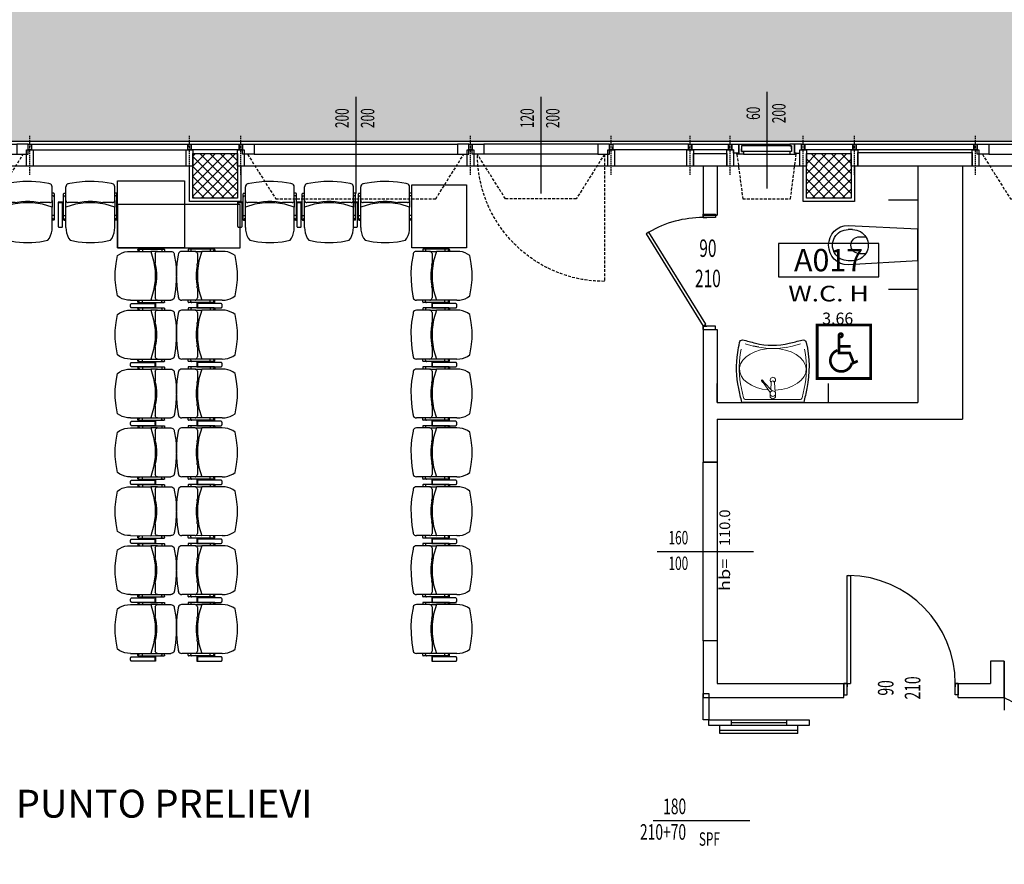
# Model space of a CAD drawing. Units: millimetres. Extents: x 1268 to 13723, y 3039 to 15219.
# Drawn here: x 4741 to 5624, y 10635 to 11391 of the extents above; entities that cross this region are included whole.
import ezdxf
from ezdxf.enums import TextEntityAlignment as Align

# ---------------------------------------------------------------- set-up
doc = ezdxf.new("R2010")
doc.units = ezdxf.units.MM
doc.linetypes.add('HIDDEN', pattern=[0.375, 0.25, -0.125])
doc.linetypes.add('TRATTEGGIATA', pattern=[19.05, 12.7, -6.35])
for name, color, linetype in [('0-arr attesa', 150, 'Continuous'), ('0-arredi semplice P1', 150, 'Continuous'), ('0-arredi semplice PT', 152, 'Continuous'), ('0-infissi', 13, 'Continuous'), ('0-infissi Apertura', 252, 'TRATTEGGIATA'), ('0-infissi sez', 3, 'Continuous'), ('0-infissi sottile 09', 9, 'Continuous'), ('0-muri', 5, 'Continuous'), ('0-SANITARI', 150, 'Continuous'), ('0-strutt_TRATTEGGIO', 251, 'Continuous'), ('0-struttura intonaco', 5, 'Continuous'), ('0-struttura pilastri', 7, 'Continuous'), ('0-text 1', 6, 'Continuous'), ('0-text 2', 13, 'Continuous'), ('ASSI INFISSI 50', 3, 'Continuous'), ('ASSI PORTE50', 2, 'Continuous'), ('eDESTUSO 50 PE', 5, 'Continuous'), ('eNUM_VANI50PE', 3, 'Continuous'), ('eSUPERF50PE', 4, 'Continuous'), ('ETICHETTA 50 stanze', 4, 'Continuous'), ('LEGENDA', 2, 'Continuous'), ('PORTE50', 2, 'Continuous'), ('QUOTE INFISSI 50', 4, 'Continuous'), ('QUOTE PORTE50', 4, 'Continuous')]:
    doc.layers.add(name, color=color, linetype=linetype)
doc.layers.add('Non stampa 100', color=111, linetype='Continuous', plot=False)
doc.styles.add('1', font='simplex.shx', dxfattribs={"width": 0.8})
doc.styles.add('Dest uso', font='simplex.shx', dxfattribs={"width": 1.25, "height": 20})
doc.styles.add('DG12.L(22).01$1$1', font='SIMPLEX', dxfattribs={"width": 0.65})
doc.styles.get("Standard").update_dxf_attribs({"font": 'ARIAL.TTF'})
pattern_1 = [(45, (3953.072, 10541.536), (-4.490128, 4.490128), []), (135, (3953.072, 10541.536), (-4.490128, -4.490128), [])]

# ---------------------------------------------------------------- blocks, each defined once
blk = doc.blocks.new('A$C32343309')
at = {"lineweight": 0}
for p, q in [((-28.38, 47.6), (-28.89, 44.59)), ((-24.73, 52.46), (-17.72, 50.44)), ((-17.72, 50.44), (-12.03, 49.31)), ((-12.43, 49.37), (-6.42, 48.63)), ((-6.42, 48.63), (0, 48.36)), ((6.42, 48.63), (0, 48.36)), ((12.43, 49.37), (6.42, 48.63)), ((24.73, 52.46), (17.72, 50.44)), ((28.38, 47.6), (28.89, 44.59)), ((-1.44, 17.67), (-2.05, 9.27)), ((0.69, 10.24), (8.06, 18.25)), ((1.56, 17.67), (1.85, 11.5)), ((2.25, 8.84), (8.8, 17.72)), ((-28.08, 12.57), (-26.17, 4.06)), ((-1.69, 9.69), (-1.67, 9.7)), ((1.69, 9.69), (1.67, 9.7)), ((28.08, 12.57), (26.17, 4.06)), ((0, 2.5), (-24.22, 2.5)), ((22.3, 2.5), (-22.3, 2.5)), ((-2.49, 5.49), (-2.49, 7.6)), ((0, 2.5), (24.22, 2.5)), ((2.49, 5.49), (2.49, 7.6))]:
    blk.add_line(p, q, dxfattribs=at)
blk.add_line((12.43, 49.37), (17.72, 50.44))
blk.add_lwpolyline([(27.75, 0, 0.012597), (30.58, 12.57, 0.097736), (31.39, 44.59, 0.010695), (29.87, 53.56, 0.376764), (27.09, 56, 0.006462), (15.67, 53.1, -0.122944), (-14.7, 52.9, -0.003722), (-26.07, 55.81, 0.486908), (-29.87, 53.56, 0.109213), (-30.58, 12.57, -0.005788), (-27.75, 0), (27.75, 0)], format="xyb", close=True)
blk.add_lwpolyline([(9.29, 19.92, -0.9999), (10.08, 19.3), (8.95, 17.85, -0.999905), (8.16, 18.47), (9.29, 19.92)], format="xyb", close=True, dxfattribs=at)
blk.add_circle((0, 7.84), 2.5, dxfattribs=at)
blk.add_circle((0, 7.84), 2.5, dxfattribs=at)
for centre, radius, start, end in [((52.65, 30.64), 82.73, 170.29164, 192.62009), ((-52.65, 30.64), 82.73, 347.37991, 9.70836), ((0, 20.1), 2.37, 307.77119, 234.96352), ((0, 20.1), 2.37, 307.77119, 234.96352), ((0.06, 17.67), 1.5, 0, 180), ((-24.22, 4.5), 2, 192.66971, 270), ((0, 5.73), 2.5, 180, 0), ((0, 5.73), 2.5, 180, 0), ((24.22, 4.5), 2, 270, 347.33029)]:
    blk.add_arc(centre, radius, start, end, dxfattribs=at)
at = {"lineweight": 0, "extrusion": (0, 0, -1)}
for centre, major_axis, start_param, end_param in [((0.08, 29.68), (-29.93, -0.13), -1.501026, 1.570807), ((-0.08, 29.68), (29.93, -0.13), -1.570807, 1.432915)]:
    blk.add_ellipse(centre, major_axis=major_axis, ratio=0.624247, start_param=start_param, end_param=end_param, dxfattribs=at)
at = {"layer": 'Non stampa 100'}
for p, q in [((-50, 0), (-50, 16.94)), ((50, 0), (50, 16.94))]:
    blk.add_line(p, q, dxfattribs=at)
blk = doc.blocks.new('A$C0C4F35DA')
for p, q in [((0, 14.25), (-62.5, 18)), ((-58.48, 14.25), (-62.5, 14.25)), ((0, -14.25), (0, 14.25)), ((0, 14.25), (0, -14.25)), ((-52.42, 7.85), (-46.8, 7.85)), ((-52.42, 7.85), (-46.8, 7.85)), ((-52.42, -7.34), (-46.8, -7.34)), ((-52.42, -7.34), (-46.8, -7.34)), ((-58.48, -13.75), (-62.5, -13.75)), ((-62.5, -17.5), (0, -14.25))]:
    blk.add_line(p, q)
for centre, radius, start, end in [((-62.25, 0.25), 17.75, 90.81516, 269.18484), ((-62.5, 0.25), 14, 90, 270.00078), ((-58.48, 0.25), 14, 270, 90.00078), ((-52.42, 0.25), 7.59, 90, 270)]:
    blk.add_arc(centre, radius, start, end)
at = {"layer": 'Non stampa 100'}
for p, q in [((0, 40), (-26.23, 40)), ((0, -40), (-26.23, -40))]:
    blk.add_line(p, q, dxfattribs=at)
blk = doc.blocks.new('Porta90_30°')
for p, q in [((-51.25, 5), (-48.5, 5)), ((-48.5, 5), (-48.5, 2)), ((41.25, 5), (38.5, 5)), ((38.5, 5), (38.5, 2))]:
    blk.add_line(p, q)
for points in [[(-48.5, 5), (-47.08, 2.71), (26.88, 48.52), (25.46, 50.81)], [(-48.5, 5), (-51.25, 5), (-51.25, -5), (-48.5, -5)], [(38.5, 5), (41.25, 5), (41.25, -5), (38.5, -5)]]:
    blk.add_lwpolyline(points, close=True)
blk.add_arc((-48.5, 5), 87, 0, 30)
blk = doc.blocks.new('A$C5D3751B1')
for p, q in [((5, -15), (75, -15)), ((75, -17.5), (25, -17.5)), ((75, -20), (5, -20)), ((15, -27.3), (15, -20)), ((15, -24.3), (85, -24.3)), ((85, -27.3), (85, -20)), ((85, -27.3), (15, -27.3)), ((15, -182.7), (15, -190)), ((85, -182.7), (15, -182.7)), ((85, -182.7), (85, -190)), ((75, -190), (5, -190)), ((15, -185.7), (85, -185.7)), ((75, -192.5), (25, -192.5)), ((5, -195), (75, -195))]:
    blk.add_line(p, q)
for points in [[(5, -15), (0, -15), (0, 8.59), (5, 8.59)], [(25, -15), (25, -20), (5, -20), (5, -15)], [(95, -15), (95, -20), (75, -20), (75, -15)], [(25, -195), (25, -190), (5, -190), (5, -195)], [(95, -195), (95, -190), (75, -190), (75, -195)], [(5, -195), (0, -195), (0, -218.59), (5, -218.59)]]:
    blk.add_lwpolyline(points, close=True)
blk = doc.blocks.new('PORTE 1 ANTA 50')
for p, q in [((-48.5, 102), (-45.5, 102)), ((-48.5, 5), (-48.5, 102)), ((-45.5, 102), (-45.5, 5)), ((-51.25, 5), (-48.5, 5)), ((-48.5, 5), (-45.5, 5)), ((-48.5, 5), (-48.5, 2)), ((51.25, 5), (48.5, 5)), ((48.5, 5), (48.5, 2))]:
    blk.add_line(p, q)
for points in [[(-48.5, 5), (-51.25, 5), (-51.25, -5), (-48.5, -5)], [(48.5, 5), (51.25, 5), (51.25, -5), (48.5, -5)]]:
    blk.add_lwpolyline(points, close=True)
blk.add_arc((-48.5, 5), 97, 0, 88.99138)
blk = doc.blocks.new('Etichetta stanze 50PE')
at = {"layer": 'eNUM_VANI50PE'}
blk.add_lwpolyline([(-45, 10.87), (-45, -19.13), (45, -19.13), (45, 10.87)], close=True, dxfattribs=at)
at = {"layer": 'eDESTUSO 50 PE', "style": 'Dest uso', "width": 1.25}
blk.add_attdef('BBBB', text='', height=14, dxfattribs=at).set_placement((0, -34.11), align=Align.MIDDLE_CENTER)
at = {"layer": 'eNUM_VANI50PE'}
blk.add_attdef('N°', text='', height=20, dxfattribs=at).set_placement((0, -4.13), align=Align.MIDDLE_CENTER)
at = {"layer": 'eSUPERF50PE', "style": 'Dest uso'}
blk.add_attdef('S0.00', text='', height=10.5, dxfattribs=at).set_placement((8.19, -56.39), align=Align.MIDDLE_CENTER)
blk = doc.blocks.new('*U184')
at = {"layer": 'ASSI INFISSI 50'}
blk.add_line((43.24, -1.53), (-43.24, 1.53), dxfattribs=at)
at = {"layer": 'QUOTE INFISSI 50', "style": '1', "width": 0.65, "flags": 4}
for tag, p in [('LAR', (-10.74, 24.13)), ('ALT', (12.2, 24.13))]:
    blk.add_attdef(tag, text='', height=12, rotation=90, dxfattribs=at).set_placement(p, align=Align.MIDDLE)
blk = doc.blocks.new('A$C3828676E')
for points in [[(0, -14.8), (0, 0), (6, 0), (6, -14.8)], [(1.5, -19.8), (1.5, -14.8), (4.5, -14.8), (4.5, -19.8)]]:
    blk.add_lwpolyline(points, close=True)
blk = doc.blocks.new('INF 200')
at = {"layer": '0-infissi Apertura', "ltscale": 0.2}
blk.add_lwpolyline([(196.91, 4.03), (171.73, 43.99), (28.27, 43.99), (3.09, 4.03)], dxfattribs=at)
at = {"layer": '0-infissi sottile 09'}
for p, q in [((191.15, 4.03), (8.85, 4.03)), ((191.15, -5.02), (8.85, -5.02))]:
    blk.add_line(p, q, dxfattribs=at)
at = {"layer": '0-infissi sottile 09', "color": 7}
for points in [[(-1.5, -5), (8.85, -5), (8.85, 4.03), (-1.5, 4.03)], [(191.15, 4.03), (201.5, 4.03), (201.5, -5), (191.15, -5)]]:
    blk.add_lwpolyline(points, close=True, dxfattribs=at)
blk = doc.blocks.new('A$C6682477B')
for points in [[(-1.5, -5), (4.74, -5), (4.74, 2.92), (0, 2.92), (0, 0), (-1.5, 0)], [(8.85, -5), (8.85, -3.4), (7.2, -3.4), (7.2, 1.6), (8.85, 1.6), (8.85, 4.05), (3.09, 4.05), (3.09, 2.92), (4.74, 2.92), (4.74, -5), (8.85, -5)]]:
    blk.add_lwpolyline(points, close=True)
blk = doc.blocks.new('INF 120')
at = {"color": 7}
for points in [[(8.85, 4.05), (-1.5, 4.05), (-1.5, -5), (8.85, -5)], [(111.15, 4.05), (121.5, 4.05), (121.5, -5), (111.15, -5)]]:
    blk.add_lwpolyline(points, close=True, dxfattribs=at)
at = {"layer": '0-infissi Apertura', "ltscale": 0.2}
blk.add_line((116.91, 4.05), (116.91, 117.86), dxfattribs=at)
blk.add_lwpolyline([(116.91, 4.05), (91.73, 44.01), (28.27, 44.01), (3.09, 4.05)], dxfattribs=at)
blk.add_arc((116.91, 4.05), 113.81, 90, 180, dxfattribs=at)
at = {"layer": '0-infissi sottile 09'}
for p, q in [((111.15, 4.03), (8.85, 4.03)), ((111.15, -5.02), (8.85, -5.02))]:
    blk.add_line(p, q, dxfattribs=at)
blk = doc.blocks.new('handy 1')
at = {"layer": 'LEGENDA', "color": 251, "const_width": 3}
blk.add_lwpolyline([(30, -30), (-30, -30), (-30, 30), (30, 30)], close=True, dxfattribs=at)
blk.add_lwpolyline([(-5.5, 18.4, 1), (-1.7, 18.4, 1)], format="xyb", close=True, dxfattribs=at)
for points in [[(15.5, -10.4), (10.9, -12.5), (6.5, -1.4), (-5.5, -1.4), (-5.5, 18.4)], [(-5.5, 6.2), (7.5, 6.2)]]:
    blk.add_lwpolyline(points, dxfattribs=at)
blk.add_lwpolyline([(-7.2, 1.6, 1.716743), (9, -12.2)], format="xyb", dxfattribs=at)
blk = doc.blocks.new('*U101')
at = {"layer": 'ASSI INFISSI 50'}
blk.add_line((-43.26, 0), (43.26, 0), dxfattribs=at)
at = {"layer": 'QUOTE INFISSI 50', "style": '1', "width": 0.65, "flags": 4}
for tag, p in [('LAR', (-10.74, 24.13)), ('ALT', (12.2, 24.13))]:
    blk.add_attdef(tag, text='', height=12, rotation=90, dxfattribs=at).set_placement(p, align=Align.MIDDLE)
blk = doc.blocks.new('Etichetta hb')
at = {"style": 'Dest uso', "width": 1.25}
blk.add_text('hb=', height=8, dxfattribs=at).set_placement((13.33, 0), align=Align.CENTER)
at = {"style": 'Dest uso'}
blk.add_attdef('00.00', text='', height=8, dxfattribs=at).set_placement((48.51, 3.96), align=Align.MIDDLE_CENTER)
blk = doc.blocks.new('*U92')
at = {"layer": 'ASSI PORTE50'}
blk.add_line((0, 43.26), (0, -43.26), dxfattribs=at)
at = {"layer": 'QUOTE PORTE50', "style": '1', "width": 0.65, "flags": 4}
for tag, p in [('ALT', (-12.2, 34.56)), ('LAR', (10.74, 24.13))]:
    blk.add_attdef(tag, text='', height=14, rotation=270, dxfattribs=at).set_placement(p, align=Align.MIDDLE)
blk.add_attdef('ALT2', (-22.73, 2.44), '', height=12, rotation=270, dxfattribs=at)
blk = doc.blocks.new('PLUTO')
at = {"linetype": 'Continuous'}
for p, q in [((-3.165, 4.609), (-1.901, 6.338)), ((-1.761, 6.36), (-1.6, 6.242)), ((-1.857, 5.573), (-3.214, 3.716)), ((-1.578, 6.102), (-2.842, 4.373)), ((-1.262, 6.026), (-2.342, 4.549)), ((-2.16, 5.305), (-2.063, 5.269)), ((-1.787, 5.583), (-1.656, 5.487)), ((-2.761, 4.314), (-3.165, 4.609)), ((-3.066, 4.575), (-2.904, 4.457)), ((-2.904, 4.457), (-3.066, 4.575)), ((-2.342, 4.549), (-2.699, 4.06)), ((-2.358, 5.035), (-2.293, 4.954)), ((-2.073, 5.276), (-1.902, 5.151)), ((-2.699, 4.06), (-3.41, 3.087)), ((-3.203, 3.646), (-3.072, 3.55)), ((-3.021, 3.81), (-2.94, 3.751)), ((-1.724, 3.595), (-2.42, 4.103)), ((2.008, 2.748), (0.651, 0.891)), ((2.27, 3.445), (1.19, 1.968)), ((1.997, 2.818), (1.876, 2.906)), ((0.789, 1.758), (0.094, 2.266)), ((0.833, 1.478), (1.19, 1.968)), ((1.792, 2.451), (1.63, 2.569)), ((0.833, 1.478), (0.122, 0.505)), ((0.581, 0.88), (0.46, 0.969)), ((0.682, 1.103), (0.602, 1.162))]:
    blk.add_line(p, q, dxfattribs=at)
for points in [[(-1.901, 6.338, 0), (-1.879, 6.361, 0), (-1.851, 6.375, 0), (-1.82, 6.379, 0), (-1.789, 6.374, 0), (-1.761, 6.36, 0)], [(-1.6, 6.242, 0), (-1.577, 6.22, 0), (-1.563, 6.192, 0), (-1.559, 6.161, 0), (-1.563, 6.13, 0), (-1.578, 6.102, 0)], [(-1.262, 6.026, 0), (-1.109, 6.218, 0), (-0.931, 6.387, 0), (-0.73, 6.53, 0), (-0.512, 6.643, 0), (-0.281, 6.724, 0)], [(-0.281, 6.724, 0), (0.38, 6.415, 0), (1.008, 6.044, 0), (1.597, 5.613, 0), (2.142, 5.128, 0), (2.637, 4.592, 0)], [(-1.857, 5.573, 0), (-1.846, 5.584, 0), (-1.832, 5.591, 0), (-1.816, 5.593, 0), (-1.801, 5.591, 0), (-1.787, 5.583, 0)], [(-1.746, 5.386, 0), (-1.77, 5.409, 0), (-1.788, 5.437, 0), (-1.798, 5.469, 0), (-1.801, 5.502, 0), (-1.795, 5.535, 0)], [(-3.066, 4.575, 0), (-3.088, 4.597, 0), (-3.102, 4.625, 0), (-3.107, 4.656, 0), (-3.102, 4.687, 0), (-3.087, 4.715, 0)], [(-2.764, 4.479, 0), (-2.787, 4.457, 0), (-2.815, 4.443, 0), (-2.845, 4.438, 0), (-2.876, 4.443, 0), (-2.904, 4.457, 0)], [(1.19, 1.968, 0), (0.346, 2.263, 0), (-0.445, 2.679, 0), (-1.167, 3.206, 0), (-1.804, 3.834, 0), (-2.342, 4.549, 0)], [(2.637, 4.592, 0), (2.63, 4.346, 0), (2.588, 4.104, 0), (2.513, 3.87, 0), (2.407, 3.649, 0), (2.27, 3.445, 0)], [(-3.203, 3.646, 0), (-3.214, 3.657, 0), (-3.221, 3.671, 0), (-3.224, 3.686, 0), (-3.221, 3.702, 0), (-3.214, 3.716, 0)], [(-3.021, 3.81, 0), (-3.043, 3.832, 0), (-3.057, 3.86, 0), (-3.062, 3.891, 0), (-3.057, 3.922, 0), (-3.043, 3.95, 0)], [(-2.699, 4.06, 0), (-2.655, 4.104, 0), (-2.599, 4.132, 0), (-2.537, 4.142, 0), (-2.475, 4.132, 0), (-2.42, 4.103, 0)], [(-1.724, 3.595, 0), (-1.693, 3.571, 0), (-1.663, 3.547, 0), (-1.634, 3.521, 0), (-1.606, 3.494, 0), (-1.579, 3.466, 0)], [(-3.345, 2.667, 0), (-3.411, 2.734, 0), (-3.454, 2.818, 0), (-3.468, 2.91, 0), (-3.453, 3.003, 0), (-3.41, 3.087, 0)], [(-0.298, 0.44, 0), (-0.995, 0.798, 0), (-1.662, 1.211, 0), (-2.292, 1.678, 0), (-2.881, 2.195, 0), (-3.427, 2.758, 0)], [(-0.073, 2.365, 0), (-0.407, 2.537, 0), (-0.726, 2.734, 0), (-1.029, 2.956, 0), (-1.314, 3.2, 0), (-1.579, 3.466, 0)], [(1.953, 2.795, 0), (1.924, 2.78, 0), (1.891, 2.772, 0), (1.858, 2.772, 0), (1.826, 2.781, 0), (1.797, 2.797, 0)], [(1.997, 2.818, 0), (2.008, 2.807, 0), (2.015, 2.793, 0), (2.018, 2.777, 0), (2.015, 2.762, 0), (2.008, 2.748, 0)], [(-0.073, 2.365, 0), (-0.038, 2.348, 0), (-0.004, 2.329, 0), (0.029, 2.31, 0), (0.062, 2.289, 0), (0.094, 2.266, 0)], [(0.651, 0.891, 0), (0.64, 0.88, 0), (0.626, 0.873, 0), (0.611, 0.87, 0), (0.595, 0.873, 0), (0.581, 0.88, 0)], [(0.822, 1.125, 0), (0.8, 1.103, 0), (0.772, 1.089, 0), (0.741, 1.084, 0), (0.71, 1.089, 0), (0.682, 1.103, 0)], [(0.789, 1.758, 0), (0.833, 1.714, 0), (0.862, 1.658, 0), (0.871, 1.596, 0), (0.861, 1.534, 0), (0.833, 1.478, 0)], [(0.122, 0.505, 0), (0.055, 0.439, 0), (-0.029, 0.397, 0), (-0.121, 0.382, 0), (-0.214, 0.397, 0), (-0.298, 0.44, 0)]]:
    blk.add_polyline3d(points, dxfattribs=at)

msp = doc.modelspace()

# ---------------------------------------------------------------- hatches: boundary and pattern name
at = {"linetype": 'Continuous', "true_color": 0xc7c6c6}
h = msp.add_hatch(dxfattribs=at)
h.set_pattern_fill('ANGLE', color=9, scale=3, style=0)
h.set_pattern_definition([(0, (3068.879, 11282.234), (0, 20.955), [15.24, -5.715]), (90, (3068.879, 11282.234), (-20.955, 1e-15), [15.24, -5.715])])
edge = h.paths.add_edge_path()
edge.add_line((3068.88, 11282.24), (3068.88, 11491.46))
edge.add_line((3068.88, 11491.46), (3876.28, 11491.46))
edge.add_line((3876.28, 11491.46), (3876.28, 11625.46))
edge.add_line((3876.28, 11625.46), (4096.42, 11623.96))
edge.add_line((4096.42, 11623.96), (4096.42, 11575.94))
edge.add_arc((4203.31, 11603.24), 110.32, 194.32548, 269.01814)
edge.add_line((4201.42, 11492.93), (4687.73, 11492.93))
edge.add_arc((5012.73, 11046.02), 552.59, 90, 126.02521, ccw=False)
edge.add_arc((5012.73, 11046.02), 552.59, 53.97479, 90, ccw=False)
edge.add_line((5337.73, 11492.93), (5879.03, 11492.93))
edge.add_line((5879.03, 11492.93), (5879.03, 11407.81))
edge.add_line((5879.03, 11407.81), (5871.03, 11407.81))
edge.add_line((5871.03, 11407.81), (5871.03, 11282.23))
edge.add_line((5871.03, 11282.23), (5869.03, 11282.23))
edge.add_line((5869.03, 11282.23), (3068.88, 11282.24))
at = {"layer": '0-strutt_TRATTEGGIO'}
h = msp.add_hatch(dxfattribs=at)
h.set_pattern_fill('ANSI37', color=256, scale=2, style=0)
h.set_pattern_definition(pattern_1)
h.paths.add_polyline_path([(4896.1, 11271.44), (4936.1, 11271.44), (4936.1, 11231.44), (4896.1, 11231.44)])
h = msp.add_hatch(dxfattribs=at)
h.set_pattern_fill('ANSI37', color=256, scale=2, style=0)
h.set_pattern_definition(pattern_1)
h.paths.add_polyline_path([(5446.1, 11271.44), (5486.1, 11271.44), (5486.1, 11231.44), (5446.1, 11231.44)])

# ---------------------------------------------------------------- linework, layer by layer
at = {"color": 9, "linetype": 'Continuous', "true_color": 0xc7c6c6}
msp.add_lwpolyline([(3068.88, 11282.24), (3068.88, 11491.46), (3876.28, 11491.46), (3876.28, 11625.46), (4096.42, 11623.96), (4096.42, 11575.94, 0.337959), (4201.42, 11492.93), (4687.73, 11492.93, -0.158497), (5012.73, 11598.61, -0.158497), (5337.73, 11492.93), (5879.03, 11492.93), (5879.03, 11407.81), (5871.03, 11407.81), (5871.03, 11282.23), (5869.03, 11282.23)], format="xyb", close=True, dxfattribs=at)
at = {"layer": '0-arr attesa', "ltscale": 10}
for points in [[(4828.59, 11247.03), (4888.59, 11247.03), (4888.59, 11187.03), (4828.59, 11187.03)], [(5092.4, 11243.31), (5141.43, 11243.31), (5141.43, 11187.03), (5092.4, 11187.03)], [(4828.59, 11187.03), (4938.56, 11187.03), (4938.56, 11225.6), (4828.59, 11225.6)]]:
    msp.add_lwpolyline(points, close=True, dxfattribs=at)
at = {"layer": '0-arredi semplice P1', "linetype": 'HIDDEN', "ltscale": 50}
msp.add_arc((5718.85, 10961.74), 201.74, 241.80305, 321.18101, dxfattribs=at)
at = {"layer": '0-arredi semplice PT'}
msp.add_line((5623.53, 10816.44), (5623.53, 10772.67), dxfattribs=at)
at = {"layer": '0-infissi Apertura', "ltscale": 0.2}
msp.add_lwpolyline([(5383.87, 11270.71), (5389.05, 11230.76), (5431.83, 11230.76), (5437.01, 11270.71)], dxfattribs=at)
at = {"layer": '0-infissi sez'}
for p, q in [((4751.57, 11279.74), (4891.6, 11279.74)), ((4751.57, 11277.24), (4751.57, 11279.74)), ((4751.57, 11277.24), (4751.57, 11274.74)), ((4751.57, 11274.74), (4891.6, 11274.74)), ((4891.6, 11279.74), (4891.6, 11277.24)), ((4891.6, 11274.74), (4891.6, 11277.24)), ((5340.28, 11279.74), (5272.6, 11279.74)), ((5272.6, 11279.74), (5272.6, 11277.24)), ((5272.6, 11274.74), (5272.6, 11277.24)), ((5340.28, 11274.74), (5272.6, 11274.74)), ((5340.28, 11277.24), (5340.28, 11279.74)), ((5340.28, 11277.24), (5340.28, 11274.74)), ((5432.9, 11278.14), (5387.98, 11278.14)), ((5387.98, 11278.14), (5387.98, 11275.64)), ((5387.98, 11273.14), (5387.98, 11275.64)), ((5432.9, 11273.14), (5387.98, 11273.14)), ((5432.9, 11275.64), (5432.9, 11278.14)), ((5432.9, 11275.64), (5432.9, 11273.14))]:
    msp.add_line(p, q, dxfattribs=at)
for points in [[(4894.6, 11279.74), (4937.6, 11279.74), (4937.6, 11274.74), (4894.6, 11274.74)], [(5343.28, 11279.74), (5376.28, 11279.74), (5376.28, 11274.74), (5343.28, 11274.74)], [(5444.6, 11279.74), (5487.6, 11279.74), (5487.6, 11274.74), (5444.6, 11274.74)], [(5490.6, 11279.74), (5596.28, 11279.74), (5596.28, 11274.74), (5490.6, 11274.74)]]:
    msp.add_lwpolyline(points, close=True, dxfattribs=at)
at = {"layer": '0-infissi sottile 09'}
for p, q in [((5869.03, 11282.24), (3747.07, 11282.24)), ((5389.63, 11279.76), (5431.92, 11279.76)), ((5389.63, 11270.71), (5431.92, 11270.71)), ((4896.1, 11259.94), (4541.07, 11259.94)), ((5446.1, 11259.94), (4936.1, 11259.94)), ((5879.03, 11259.94), (5486.1, 11259.94))]:
    msp.add_line(p, q, dxfattribs=at)
at = {"layer": '0-infissi sottile 09', "linetype": 'HIDDEN', "ltscale": 5}
for p, q in [((4750.07, 11252.24), (4750.07, 11287.41)), ((4750.07, 11252.24), (4750.07, 11287.41)), ((4893.1, 11252.24), (4893.1, 11287.41)), ((4893.1, 11252.24), (4893.1, 11287.41)), ((4939.1, 11252.24), (4939.1, 11287.41)), ((4939.1, 11252.24), (4939.1, 11287.41)), ((5145.1, 11252.24), (5145.1, 11287.41)), ((5145.1, 11252.24), (5145.1, 11287.41)), ((5271.1, 11252.24), (5271.1, 11287.41)), ((5271.1, 11252.24), (5271.1, 11287.41)), ((5341.78, 11252.24), (5341.78, 11287.41)), ((5341.78, 11252.24), (5341.78, 11287.41)), ((5377.78, 11252.24), (5377.78, 11287.41)), ((5377.78, 11252.24), (5377.78, 11287.41)), ((5443.1, 11252.24), (5443.1, 11287.41)), ((5443.1, 11252.24), (5443.1, 11287.41)), ((5489.1, 11252.24), (5489.1, 11287.41)), ((5489.1, 11252.24), (5489.1, 11287.41)), ((5597.78, 11252.24), (5597.78, 11287.41)), ((5597.78, 11252.24), (5597.78, 11287.41))]:
    msp.add_line(p, q, dxfattribs=at)
at = {"layer": '0-muri'}
for p, q in [((5353.53, 11259.94), (5353.53, 11216.24)), ((5366.03, 11259.94), (5366.03, 11216.24)), ((5546.03, 11259.94), (5546.03, 11048.44)), ((5586.03, 11259.94), (5586.03, 11033.44)), ((5353.53, 11216.24), (5366.03, 11216.24)), ((5353.53, 11113.74), (5353.53, 10994.94)), ((5353.53, 11113.74), (5366.03, 11113.74)), ((5366.03, 11113.74), (5366.03, 11048.44)), ((5366.03, 11048.44), (5546.03, 11048.44)), ((5366.03, 11033.44), (5586.03, 11033.44)), ((5366.03, 11033.44), (5366.03, 10994.94)), ((5366.03, 10994.94), (5353.53, 10994.94)), ((5353.53, 10834.94), (5353.53, 10783.94)), ((5366.03, 10834.94), (5353.53, 10834.94)), ((5366.03, 10834.94), (5366.03, 10796.44)), ((5623.53, 10816.44), (5611.03, 10816.44)), ((5611.03, 10816.44), (5611.03, 10796.44)), ((5623.53, 10783.94), (5623.53, 10816.44)), ((5623.53, 10783.94), (5623.53, 10808.94)), ((5366.03, 10796.44), (5479.79, 10796.44)), ((5479.79, 10783.94), (5479.79, 10796.44)), ((5582.29, 10796.44), (5611.03, 10796.44)), ((5582.29, 10783.94), (5582.29, 10796.44)), ((5353.53, 10783.94), (5479.79, 10783.94)), ((5582.29, 10783.94), (5623.53, 10783.94))]:
    msp.add_line(p, q, dxfattribs=at)
for points in [[(5492.1, 11272.44), (5594.78, 11272.44), (5594.78, 11259.94), (5492.1, 11259.94)], [(5344.78, 11271.44), (5374.78, 11271.44), (5374.78, 11259.94), (5344.78, 11259.94)]]:
    msp.add_lwpolyline(points, close=True, dxfattribs=at)
at = {"layer": '0-struttura intonaco'}
for points in [[(4939.1, 11259.94), (4939.1, 11228.44), (4893.1, 11228.44), (4893.1, 11259.94)], [(5489.1, 11259.94), (5489.1, 11228.44), (5443.1, 11228.44), (5443.1, 11259.94)]]:
    msp.add_lwpolyline(points, dxfattribs=at)
at = {"layer": '0-struttura pilastri'}
for points in [[(4896.1, 11271.44), (4936.1, 11271.44), (4936.1, 11231.44), (4896.1, 11231.44)], [(5446.1, 11271.44), (5486.1, 11271.44), (5486.1, 11231.44), (5446.1, 11231.44)]]:
    msp.add_lwpolyline(points, close=True, dxfattribs=at)
at = {"layer": 'PORTE50'}
msp.add_lwpolyline([(5353.53, 10994.94), (5366.03, 10994.94), (5366.03, 10834.94), (5353.53, 10834.94)], close=True, dxfattribs=at)

# ---------------------------------------------------------------- block references
at = {"layer": '0-arr attesa', "ltscale": 10, "yscale": 9.999999999992724}
for p, xscale, zscale, rotation in [((4771.94, 11246.28), -9.99999999999611, 10, 143.8392500795977), ((4828.07, 11246.28), -9.999999999996108, 10, 143.8392500795977), ((4988.99, 11246.28), -9.999999999996103, 10, 143.8392500795977), ((5042.02, 11246.28), -9.999999999996108, 10, 143.8392500795977), ((5092.41, 11246.28), -9.999999999996106, 10, 143.8392500795977), ((4881.27, 11185.75), 9.999999999991024, 9.999999999991024, 126.1607499203978), ((4881.27, 11185.75), -9.999999999993959, 10, 233.8392500796145), ((5091.66, 11185.75), -9.999999999991026, 9.999999999991028, 233.8392500796022), ((4881.27, 11133.01), 9.999999999991024, 9.999999999991024, 126.1607499203978), ((4881.27, 11133.01), -9.999999999991024, 10, 233.8392500796022), ((5091.66, 11133.01), -9.999999999991026, 9.999999999991028, 233.8392500796022), ((4881.27, 11080.26), 9.999999999991024, 9.999999999991024, 126.1607499203978), ((4881.27, 11080.26), -9.999999999991024, 10, 233.8392500796022), ((5091.66, 11080.26), -9.999999999991026, 9.999999999991028, 233.8392500796022), ((4881.27, 11027.51), 9.999999999991024, 9.999999999991024, 126.1607499203978), ((4881.27, 11027.51), -9.999999999991024, 10, 233.8392500796022), ((5091.66, 11027.51), -9.999999999991026, 9.999999999991028, 233.8392500796022), ((4881.27, 10974.77), 9.999999999991024, 9.999999999991024, 126.1607499203978), ((4881.27, 10974.77), -9.999999999991024, 10, 233.8392500796022), ((5091.66, 10974.77), -9.999999999991026, 9.999999999991028, 233.8392500796022), ((4881.27, 10922.02), 9.999999999991024, 9.999999999991024, 126.1607499203978), ((4881.27, 10922.02), -9.999999999991024, 10, 233.8392500796022), ((5091.66, 10922.02), -9.999999999991026, 9.999999999991028, 233.8392500796022), ((4881.27, 10869.28), 9.999999999991024, 9.999999999991024, 126.1607499203978), ((4881.27, 10869.28), -9.999999999991024, 10, 233.8392500796022), ((5091.66, 10869.28), -9.999999999991026, 9.999999999991028, 233.8392500796022)]:
    msp.add_blockref('PLUTO', p, dxfattribs=dict(at, xscale=xscale, zscale=zscale, rotation=rotation))
at = {"layer": '0-infissi', "rotation": 180}
for name, p in [('INF 200', (4747.07, 11274.74)), ('A$C3828676E', (4753.07, 11259.94)), ('A$C3828676E', (4896.1, 11259.94)), ('A$C3828676E', (4942.1, 11259.94)), ('INF 200', (5142.1, 11274.74)), ('A$C3828676E', (5148.1, 11259.94)), ('A$C3828676E', (5274.1, 11259.94)), ('A$C3828676E', (5344.78, 11259.94)), ('A$C3828676E', (5380.78, 11259.94)), ('A$C6682477B', (5440.1, 11274.74)), ('A$C3828676E', (5446.1, 11259.94)), ('A$C3828676E', (5492.1, 11259.94)), ('A$C3828676E', (5600.78, 11259.94)), ('INF 200', (5800.78, 11274.74))]:
    msp.add_blockref(name, p, dxfattribs=at)
at = {"layer": '0-infissi', "xscale": -1, "rotation": 180}
for name, p in [('INF 120', (5148.1, 11274.74)), ('A$C6682477B', (5380.78, 11274.74))]:
    msp.add_blockref(name, p, dxfattribs=at)
at = {"layer": '0-SANITARI', "xscale": -1, "rotation": 180}
msp.add_blockref('A$C0C4F35DA', (5546.03, 11189.54), dxfattribs=at)
at = {"layer": '0-SANITARI', "xscale": -1}
msp.add_blockref('A$C32343309', (5416.03, 11048.44), dxfattribs=at)
at = {"layer": '0-text 2', "xscale": 1.19999999999709, "yscale": 1.200000000000728, "zscale": 1.2, "rotation": 90}
msp.add_blockref('Etichetta hb', (5377.7, 10877.89), dxfattribs=at).add_auto_attribs({'00.00': '110.0'})
at = {"layer": 'ETICHETTA 50 stanze'}
ref = msp.add_blockref('Etichetta stanze 50PE', (5466, 11180.02), dxfattribs=at)
ref.add_attrib('N°', 'A017', dxfattribs={"layer": 'eNUM_VANI50PE', "height": 20}).set_placement((5466, 11175.88), align=Align.MIDDLE_CENTER)
ref.add_attrib('BBBB', 'W.C. H', dxfattribs={"layer": 'eDESTUSO 50 PE', "height": 14, "style": 'Dest uso', "width": 1.25}).set_placement((5466, 11145.91), align=Align.MIDDLE_CENTER)
ref.add_attrib('00.00', '3.66', dxfattribs={"layer": 'eSUPERF50PE', "height": 10.5, "style": 'Dest uso'}).set_placement((5474.19, 11123.62), align=Align.MIDDLE_CENTER)
at = {"layer": 'LEGENDA', "xscale": 0.8000000000029104, "yscale": 0.7999999999992724, "zscale": 0.8}
msp.add_blockref('handy 1', (5479.76, 11093.83), dxfattribs=at)
at = {"layer": 'PORTE50'}
ref = msp.add_blockref('Porta90_30°', (5359.11, 11171), dxfattribs=dict(at, xscale=1.117216644005566, yscale=1.117216644005566, zscale=1.117216644005566, rotation=90))
ref.add_attrib('LAR', '90', dxfattribs={"layer": 'QUOTE PORTE50', "height": 15.641, "style": 'DG12.L(22).01$1$1', "width": 0.65, "flags": 4}).set_placement((5357.81, 11184.55), align=Align.MIDDLE)
ref.add_attrib('ALT', '210', dxfattribs={"layer": 'QUOTE PORTE50', "height": 15.641, "style": 'DG12.L(22).01$1$1', "width": 0.65, "flags": 4}).set_placement((5357.81, 11157.45), align=Align.MIDDLE)
ref = msp.add_blockref('PORTE 1 ANTA 50', (5531.04, 10791.44), dxfattribs=at)
ref.add_attrib('LAR', '90', dxfattribs={"layer": 'QUOTE PORTE50', "height": 14, "rotation": 90, "style": '1', "width": 0.65, "flags": 4}).set_placement((5519.04, 10792.61), align=Align.MIDDLE)
ref.add_attrib('ALT', '210', dxfattribs={"layer": 'QUOTE PORTE50', "height": 14, "rotation": 90, "style": '1', "width": 0.65, "flags": 4}).set_placement((5543.13, 10792.61), align=Align.MIDDLE)
msp.add_blockref('A$C5D3751B1', (5353.53, 10778.94), dxfattribs=at)
at = {"layer": 'QUOTE INFISSI 50'}
ref = msp.add_blockref('*U184', (5410.78, 11283.32), dxfattribs=dict(at, rotation=92.02104289999079))
ref.add_attrib('LAR', '60', dxfattribs={"height": 12, "rotation": 90, "style": '1', "width": 0.65, "flags": 4}).set_placement((5400.04, 11307.45), align=Align.MIDDLE)
ref.add_attrib('ALT', '200', dxfattribs={"height": 12, "rotation": 90, "style": '1', "width": 0.65, "flags": 4}).set_placement((5422.98, 11307.45), align=Align.MIDDLE)
ref = msp.add_blockref('*U184', (5042.1, 11278.94), dxfattribs=dict(at, rotation=92.02104289999079))
ref.add_attrib('LAR', '200', dxfattribs={"height": 12, "rotation": 90, "style": '1', "width": 0.65, "flags": 4}).set_placement((5031.36, 11303.07), align=Align.MIDDLE)
ref.add_attrib('ALT', '200', dxfattribs={"height": 12, "rotation": 90, "style": '1', "width": 0.65, "flags": 4}).set_placement((5054.31, 11303.07), align=Align.MIDDLE)
ref = msp.add_blockref('*U184', (5208.1, 11278.92), dxfattribs=dict(at, rotation=92.02104289999079))
ref.add_attrib('LAR', '120', dxfattribs={"height": 12, "rotation": 90, "style": '1', "width": 0.65, "flags": 4}).set_placement((5197.36, 11303.05), align=Align.MIDDLE)
ref.add_attrib('ALT', '200', dxfattribs={"height": 12, "rotation": 90, "style": '1', "width": 0.65, "flags": 4}).set_placement((5220.31, 11303.05), align=Align.MIDDLE)
ref = msp.add_blockref('*U101', (5355.45, 10914.94), dxfattribs=at)
ref.add_attrib('LAR', '160', dxfattribs={"height": 12, "style": '1', "width": 0.65, "flags": 4}).set_placement((5331.32, 10925.68), align=Align.MIDDLE)
ref.add_attrib('ALT', '100', dxfattribs={"height": 12, "style": '1', "width": 0.65, "flags": 4}).set_placement((5331.32, 10902.74), align=Align.MIDDLE)
at = {"layer": 'QUOTE PORTE50', "linetype": 'Continuous', "rotation": 90}
msp.add_blockref('*U92', (5352.14, 10673.94), dxfattribs=at).add_auto_attribs({'LAR': '180', 'ALT': '210+70', 'ALT2': 'SPF'})

# ---------------------------------------------------------------- texts
at = {"layer": '0-text 1', "insert": (4870.31, 10701.38), "char_height": 25, "width": 671.7273, "attachment_point": 2}
msp.add_mtext('{\\fArial|b1|i0|c0|p34;PUNTO PRELIEVI}', dxfattribs=at)

doc.saveas('drawing.dxf')
